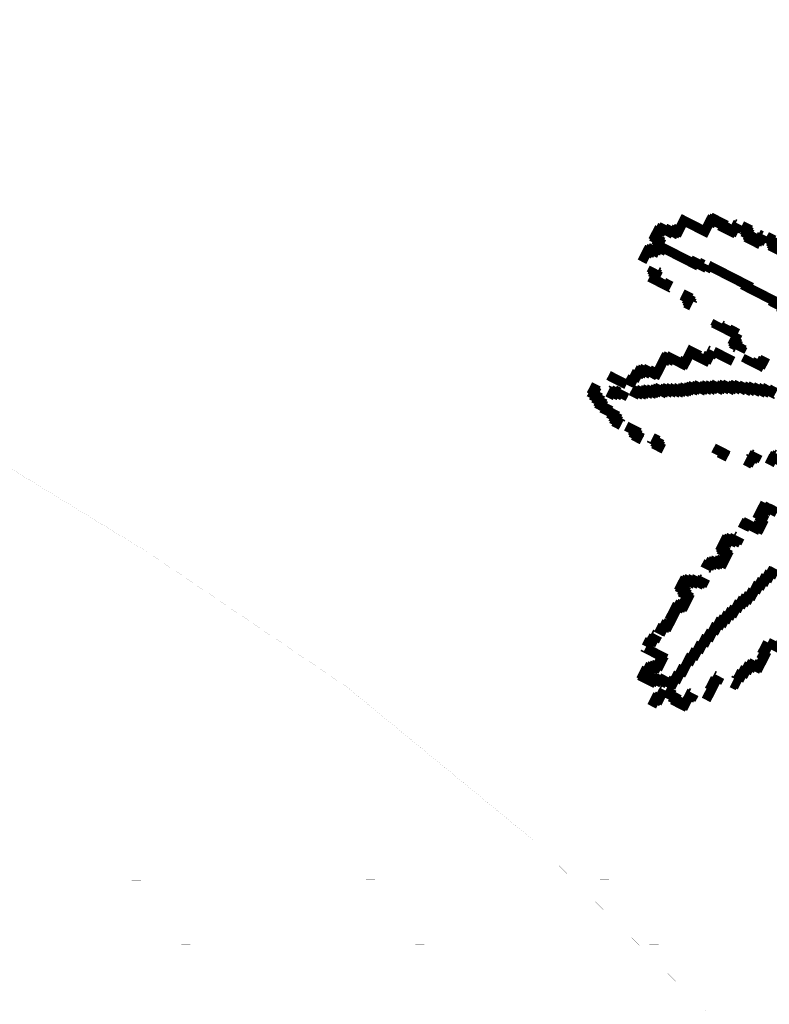
# Model space of a CAD drawing. Units: feet. Extents: x -491818 to -286365, y 123490 to 255537.
# Drawn here: x -366168 to -363273, y 184794 to 188597 of the extents above; entities that cross this region are included whole.
import ezdxf

# ---------------------------------------------------------------- set-up
doc = ezdxf.new("R2010")
doc.units = ezdxf.units.FT
doc.header["$LTSCALE"] = 20
doc.header["$MEASUREMENT"] = 0
for name, color, linetype, lineweight in [('10', 7, 'Continuous', 0), ('4', 7, 'Continuous', 0), ('9', 7, 'Continuous', 0)]:
    doc.layers.add(name, color=color, linetype=linetype, lineweight=lineweight)

# ---------------------------------------------------------------- blocks, each defined once
blk = doc.blocks.new('JARDIN')
at = {"layer": '4', "color": 3, "linetype": 'Continuous', "lineweight": 0, "const_width": 0.05}
for points in [[(-1.2958, 0.5647), (-1.2958, 0.556), (-1.3045, 0.556), (-1.3045, 0.5473), (-1.3131, 0.5473), (-1.3131, 0.5213), (-1.3218, 0.5213), (-1.3218, 0.5126), (-1.3653, 0.5126), (-1.3653, 0.5213), (-1.3826, 0.5213), (-1.3826, 0.5299), (-1.4261, 0.5299), (-1.4261, 0.5213), (-1.4348, 0.5213), (-1.4348, 0.5126), (-1.4435, 0.5126), (-1.4435, 0.4518), (-1.5651, 0.4518), (-1.5651, 0.3909), (-1.5738, 0.3909), (-1.5738, 0.3823), (-1.5825, 0.3823), (-1.5825, 0.3736), (-1.6085, 0.3736), (-1.6085, 0.3649), (-1.6433, 0.3649), (-1.6433, 0.3562), (-1.652, 0.3562), (-1.652, 0.3388), (-1.6606, 0.3388), (-1.6606, 0.3128), (-1.652, 0.3128), (-1.652, 0.3041), (-1.6346, 0.3041), (-1.6346, 0.2954), (-1.6259, 0.2954), (-1.6259, 0.278), (-1.6172, 0.278), (-1.6172, 0.2693)], [(-1.1481, 0.5734), (-1.1481, 0.5647), (-1.1655, 0.5647), (-1.1655, 0.5473), (-1.1741, 0.5473), (-1.1741, 0.5386), (-1.1828, 0.5386), (-1.1828, 0.5213), (-1.2176, 0.5213), (-1.2176, 0.5299), (-1.2263, 0.5299), (-1.2263, 0.5386), (-1.2436, 0.5386), (-1.2436, 0.5473), (-1.2523, 0.5473), (-1.2523, 0.556), (-1.261, 0.556), (-1.261, 0.5647), (-1.2871, 0.5647)], [(-1.1481, 0.5734), (-1.1307, 0.5734), (-1.1307, 0.5647), (-1.1046, 0.5647), (-1.1046, 0.556), (-1.0959, 0.556), (-1.0959, 0.5473), (-1.0873, 0.5473), (-1.0873, 0.5386), (-1.0438, 0.5386), (-1.0438, 0.5473), (-1.0178, 0.5473), (-1.0178, 0.556), (-0.9917, 0.556)], [(-1.3479, 0.3041), (-1.3479, 0.2954), (-1.374, 0.2954), (-1.374, 0.2867), (-1.4174, 0.2867), (-1.4174, 0.278), (-1.5998, 0.278), (-1.5998, 0.2693), (-1.6172, 0.2693)], [(-1.3479, 0.3041), (-1.122, 0.3041), (-1.122, 0.2954), (-0.9569, 0.2954), (-0.9569, 0.2867), (-0.9048, 0.2867), (-0.9048, 0.278), (-0.8788, 0.278), (-0.8788, 0.2693), (-0.8614, 0.2693), (-0.8614, 0.2606), (-0.8353, 0.2606), (-0.8353, 0.2519), (-0.705, 0.2519), (-0.705, 0.2433), (-0.6268, 0.2433)], [(-1.6172, 0.2693), (-1.6172, 0.2606), (-1.6259, 0.2606), (-1.6259, 0.2433), (-1.6433, 0.2433), (-1.6433, 0.2346), (-1.652, 0.2346), (-1.652, 0.2259), (-1.6606, 0.2259), (-1.6606, 0.1651)], [(-1.5911, 0.1651), (-1.5911, 0.1564), (-1.5825, 0.1564), (-1.5825, 0.1477), (-1.5738, 0.1477), (-1.5738, 0.139), (-1.5651, 0.139), (-1.5651, 0.1129), (-1.4869, 0.1129), (-1.4869, 0.1216), (-1.4695, 0.1216)], [(-1.4, 0.1129), (-1.374, 0.1129), (-1.374, 0.1043), (-1.3566, 0.1043), (-1.3566, 0.0956), (-1.3479, 0.0956), (-1.3479, 0.0869), (-1.3392, 0.0869), (-1.3392, 0.0782), (-1.3305, 0.0782)], [(-1.1741, 0.0695), (-1.1741, 0.0608), (-1.1655, 0.0608), (-1.1655, 0.0521), (-1.0786, 0.0521), (-1.0786, 0.0608), (-1.0525, 0.0608)], [(-1.0525, 0.0608), (-1.0525, 0.0174), (-1.0438, 0.0174), (-1.0438, 0.0087), (-1.0351, 0.0087), (-1.0351, 0), (-1.0091, 0), (-1.0091, -0.0087), (-1.0004, -0.0087), (-1.0004, -0.0174)], [(-0.8701, 0.0174), (-0.8701, -0.0174), (-0.8788, -0.0174), (-0.8788, -0.0348), (-0.9483, -0.0348), (-0.9483, -0.0174)], [(-0.7398, -0.1216), (-0.7571, -0.1216), (-0.7571, -0.1303), (-0.7919, -0.1303), (-0.7919, -0.139), (-0.8093, -0.139), (-0.8093, -0.1477), (-0.8353, -0.1477), (-0.8353, -0.1564), (-0.8614, -0.1564), (-0.8614, -0.1651), (-0.8788, -0.1651), (-0.8788, -0.1738), (-0.9048, -0.1738), (-0.9048, -0.1824), (-0.9309, -0.1824), (-0.9309, -0.1911), (-0.9483, -0.1911), (-0.9483, -0.1998), (-0.9569, -0.1998), (-0.9569, -0.2085), (-0.983, -0.2085), (-0.983, -0.2172), (-1.0004, -0.2172), (-1.0004, -0.2259), (-1.0091, -0.2259), (-1.0091, -0.2346), (-1.0351, -0.2346), (-1.0351, -0.2433), (-1.0438, -0.2433), (-1.0438, -0.2519), (-1.0612, -0.2519), (-1.0612, -0.2606), (-1.0786, -0.2606), (-1.0786, -0.2693), (-1.0873, -0.2693), (-1.0873, -0.278), (-1.1133, -0.278), (-1.1133, -0.2867), (-1.122, -0.2867), (-1.122, -0.2954), (-1.1394, -0.2954), (-1.1394, -0.3041), (-1.1481, -0.3041), (-1.1481, -0.3128), (-1.1568, -0.3128), (-1.1568, -0.3214), (-1.1741, -0.3214), (-1.1741, -0.3301), (-1.1828, -0.3301), (-1.1828, -0.3388), (-1.2002, -0.3388), (-1.2002, -0.3475), (-1.2176, -0.3475), (-1.2176, -0.3562), (-1.235, -0.3562), (-1.235, -0.3649), (-1.2523, -0.3649), (-1.2523, -0.3736), (-1.261, -0.3736), (-1.261, -0.3823), (-1.2871, -0.3823), (-1.2871, -0.3909), (-1.2958, -0.3909), (-1.2958, -0.3996), (-1.3045, -0.3996), (-1.3045, -0.4083), (-1.3218, -0.4083), (-1.3218, -0.417), (-1.3392, -0.417), (-1.3392, -0.4257), (-1.3479, -0.4257), (-1.3479, -0.4344), (-1.3653, -0.4344), (-1.3653, -0.4431), (-1.3826, -0.4431), (-1.3826, -0.4518), (-1.4087, -0.4518)], [(-1.122, -0.0782), (-1.122, -0.0869), (-1.1307, -0.0869), (-1.1307, -0.1216), (-1.1394, -0.1216), (-1.1394, -0.139), (-1.2002, -0.139), (-1.2002, -0.1303), (-1.2263, -0.1303), (-1.2263, -0.1998), (-1.235, -0.1998), (-1.235, -0.2085), (-1.3045, -0.2085), (-1.3045, -0.2172), (-1.3218, -0.2172), (-1.3218, -0.2259), (-1.3305, -0.2259), (-1.3305, -0.3128), (-1.3479, -0.3128), (-1.3479, -0.3214), (-1.3826, -0.3214), (-1.3826, -0.3301), (-1.4, -0.3301), (-1.4, -0.3388), (-1.4087, -0.3388), (-1.4087, -0.3475), (-1.4174, -0.3475), (-1.4174, -0.3736), (-1.4261, -0.3736), (-1.4261, -0.4083), (-1.4348, -0.4083), (-1.4348, -0.4344)], [(-1.122, -0.0782), (-1.0091, -0.0782)], [(-0.3314, -0.9296), (-0.3314, -0.9556), (-0.3401, -0.9556), (-0.3401, -0.9817), (-0.3488, -0.9817), (-0.3488, -1.0078), (-0.3575, -1.0078), (-0.3575, -1.0338), (-0.3662, -1.0338), (-0.3662, -1.0599), (-0.3749, -1.0599), (-0.3749, -1.1033), (-0.3836, -1.1033), (-0.3836, -1.1294), (-0.3922, -1.1294), (-0.3922, -1.1468), (-0.4009, -1.1468), (-0.4009, -1.1642), (-0.4096, -1.1642), (-0.4096, -1.1902), (-0.4183, -1.1902), (-0.4183, -1.225), (-0.427, -1.225), (-0.427, -1.2423), (-0.4357, -1.2423), (-0.4357, -1.2684), (-0.4444, -1.2684), (-0.4444, -1.2945), (-0.4531, -1.2945), (-0.4531, -1.3118), (-0.4617, -1.3118), (-0.4617, -1.3466), (-0.4704, -1.3466), (-0.4704, -1.39), (-0.4791, -1.39), (-0.4791, -1.4248), (-0.4878, -1.4248), (-0.4878, -1.4682), (-0.4965, -1.4682), (-0.4965, -1.5117), (-0.5052, -1.5117), (-0.5052, -1.5464), (-0.5139, -1.5464), (-0.5139, -1.6159), (-0.5226, -1.6159), (-0.5226, -1.6593), (-0.5312, -1.6593), (-0.5312, -1.6941), (-0.5399, -1.6941), (-0.5399, -1.7028), (-0.5486, -1.7028)], [(-0.5747, -0.3996), (-0.5747, -0.4083), (-0.5834, -0.4083), (-0.5834, -0.417), (-0.5921, -0.417), (-0.5921, -0.4257), (-0.6008, -0.4257), (-0.6008, -0.4431), (-0.6268, -0.4431)], [(-1.5477, -0.4344), (-1.4435, -0.4344)], [(-1.4348, -0.4691), (-1.4348, -0.4865), (-1.4608, -0.4865), (-1.4608, -0.4952), (-1.4782, -0.4952), (-1.4782, -0.5039), (-1.4956, -0.5039), (-1.4956, -0.5126), (-1.513, -0.5126)], [(-0.6789, -0.4431), (-0.6789, -0.4604), (-0.6876, -0.4604), (-0.6876, -0.4691), (-0.6963, -0.4691), (-0.6963, -0.4952), (-0.705, -0.4952), (-0.705, -0.5039), (-0.7224, -0.5039)], [(-1.5825, -0.5039), (-1.5825, -0.5386), (-1.5738, -0.5386), (-1.5738, -0.556), (-1.5564, -0.556), (-1.5564, -0.5647), (-1.539, -0.5647), (-1.539, -0.5734), (-1.5216, -0.5734), (-1.5216, -0.5821), (-1.513, -0.5821), (-1.513, -0.5908), (-1.5043, -0.5908)], [(-0.8961, -0.5213), (-0.8353, -0.5213), (-0.8353, -0.5299), (-0.8093, -0.5299)], [(-1.5043, -0.5908), (-1.4782, -0.5908), (-1.4782, -0.5995), (-1.4348, -0.5995), (-1.4348, -0.6081), (-1.4174, -0.6081), (-1.4174, -0.6168), (-1.4087, -0.6168), (-1.4087, -0.6255), (-1.3913, -0.6255), (-1.3913, -0.6342), (-1.374, -0.6342)], [(-1.3479, -0.6255), (-1.2958, -0.6255), (-1.2958, -0.6342), (-1.2871, -0.6342), (-1.2871, -0.6429), (-1.2697, -0.6429), (-1.2697, -0.6516), (-1.2436, -0.6516)], [(-1.2002, -0.6168), (-1.1915, -0.6168), (-1.1915, -0.6255), (-1.1655, -0.6255), (-1.1655, -0.6342), (-1.1568, -0.6342), (-1.1568, -0.6429), (-1.122, -0.6429)], [(-0.4791, -0.6429), (-0.4791, -0.669), (-0.5052, -0.669), (-0.5052, -0.6776), (-0.5312, -0.6776), (-0.5312, -0.695)], [(-0.5312, -0.695), (-0.5312, -0.7211), (-0.5139, -0.7211), (-0.5139, -0.7298), (-0.5052, -0.7298), (-0.5052, -0.7558), (-0.4965, -0.7558), (-0.4965, -0.7732)], [(-0.4965, -0.7732), (-0.4965, -0.7819), (-0.5139, -0.7819), (-0.5139, -0.7906), (-0.566, -0.7906), (-0.566, -0.7993), (-0.5747, -0.7993), (-0.5747, -0.8253)], [(-0.566, -0.8688), (-0.566, -0.8775), (-0.5747, -0.8775), (-0.5747, -0.8948), (-0.5921, -0.8948), (-0.5921, -0.9035), (-0.6094, -0.9035), (-0.6094, -0.9122), (-0.6181, -0.9122), (-0.6181, -0.9209), (-0.6268, -0.9209), (-0.6268, -0.9383)], [(-0.6268, -0.9383), (-0.6268, -0.9556), (-0.6181, -0.9556), (-0.6181, -0.9643), (-0.6094, -0.9643), (-0.6094, -0.973), (-0.5921, -0.973), (-0.5921, -0.9817), (-0.5834, -0.9817), (-0.5834, -0.9991)], [(-0.5834, -0.9991), (-0.5834, -1.0251), (-0.6008, -1.0251), (-0.6008, -1.0338), (-0.6094, -1.0338), (-0.6094, -1.0425), (-0.6268, -1.0425), (-0.6268, -1.0512), (-0.6355, -1.0512), (-0.6355, -1.0599), (-0.6442, -1.0599), (-0.6442, -1.0773), (-0.6529, -1.0773), (-0.6529, -1.0946)], [(-0.0274, -1.0078), (-0.0274, -1.0165), (-0.0361, -1.0165), (-0.0361, -1.0251), (-0.0447, -1.0251), (-0.0447, -1.1381), (-0.0534, -1.1381), (-0.0534, -1.1468), (-0.0882, -1.1468), (-0.0882, -1.1642), (-0.0969, -1.1642), (-0.0969, -1.1902), (-0.1056, -1.1902), (-0.1056, -1.225), (-0.1142, -1.225), (-0.1142, -1.2597), (-0.1229, -1.2597), (-0.1229, -1.2771), (-0.1316, -1.2771), (-0.1316, -1.2858), (-0.1924, -1.2858)], [(-0.6268, -1.1381), (-0.6268, -1.1555), (-0.6355, -1.1555), (-0.6355, -1.1642), (-0.6442, -1.1642), (-0.6442, -1.1728), (-0.6703, -1.1728), (-0.6703, -1.1815), (-0.6876, -1.1815), (-0.6876, -1.1902), (-0.705, -1.1902), (-0.705, -1.1989), (-0.7137, -1.1989), (-0.7137, -1.2076), (-0.7224, -1.2076), (-0.7224, -1.2163)], [(-0.7224, -1.2163), (-0.7224, -1.2337), (-0.7137, -1.2337), (-0.7137, -1.2423), (-0.6963, -1.2423), (-0.6963, -1.251), (-0.6876, -1.251), (-0.6876, -1.2597), (-0.6703, -1.2597), (-0.6703, -1.2684), (-0.6616, -1.2684), (-0.6616, -1.3118), (-0.6703, -1.3118), (-0.6703, -1.3205), (-0.6789, -1.3205), (-0.6789, -1.3292), (-0.6876, -1.3292), (-0.6876, -1.3466), (-0.6963, -1.3466), (-0.6963, -1.3727)], [(-0.1924, -1.2858), (-0.1924, -1.3292), (-0.1837, -1.3292), (-0.1837, -1.3553), (-0.1751, -1.3553), (-0.1751, -1.4161), (-0.1837, -1.4161), (-0.1837, -1.4248), (-0.2098, -1.4248), (-0.2098, -1.4335), (-0.2185, -1.4335), (-0.2185, -1.4508), (-0.2272, -1.4508), (-0.2272, -1.4769), (-0.2359, -1.4769), (-0.2359, -1.503), (-0.2446, -1.503), (-0.2446, -1.5464), (-0.2532, -1.5464), (-0.2532, -1.5551), (-0.2619, -1.5551)], [(-0.6963, -1.3727), (-0.6963, -1.39), (-0.6876, -1.39), (-0.6876, -1.4422), (-0.6963, -1.4422), (-0.6963, -1.4508), (-0.705, -1.4508), (-0.705, -1.4769), (-0.7137, -1.4769), (-0.7137, -1.503)], [(-0.7137, -1.5117), (-0.7137, -1.5203), (-0.7224, -1.5203), (-0.7224, -1.5464), (-0.7311, -1.5464), (-0.7311, -1.5725), (-0.7398, -1.5725), (-0.7398, -1.5898)], [(-0.7398, -1.5898), (-0.7311, -1.5898), (-0.7311, -1.5985), (-0.6442, -1.5985), (-0.6442, -1.6159), (-0.6355, -1.6159), (-0.6355, -1.642), (-0.6442, -1.642), (-0.6442, -1.6593), (-0.6529, -1.6593), (-0.6529, -1.668), (-0.6616, -1.668), (-0.6616, -1.6767), (-0.6703, -1.6767), (-0.6703, -1.6854), (-0.6789, -1.6854), (-0.6789, -1.7115), (-0.6876, -1.7115), (-0.6876, -1.7289), (-0.6789, -1.7289), (-0.6789, -1.7375), (-0.6355, -1.7375), (-0.6355, -1.7289), (-0.6268, -1.7289), (-0.6268, -1.7202), (-0.6094, -1.7202), (-0.6094, -1.7115), (-0.5834, -1.7115), (-0.5834, -1.7028), (-0.5486, -1.7028)], [(-0.3314, -1.5551), (-0.3314, -1.5638), (-0.3401, -1.5638), (-0.3401, -1.5985), (-0.3488, -1.5985), (-0.3488, -1.6159), (-0.3401, -1.6159), (-0.3401, -1.6941)], [(-0.4096, -1.6941), (-0.4096, -1.7028), (-0.4183, -1.7028), (-0.4183, -1.7115), (-0.427, -1.7115), (-0.427, -1.7636), (-0.4357, -1.7636), (-0.4357, -1.7723), (-0.4444, -1.7723)], [(-0.5747, -1.8505), (-0.5747, -1.807), (-0.566, -1.807), (-0.566, -1.7984), (-0.5573, -1.7984), (-0.5573, -1.7549), (-0.5486, -1.7549), (-0.5486, -1.7462)], [(-0.5486, -1.7462), (-0.5226, -1.7462), (-0.5226, -1.7549), (-0.4878, -1.7549), (-0.4878, -1.7636), (-0.4704, -1.7636), (-0.4704, -1.7723), (-0.4444, -1.7723)]]:
    blk.add_lwpolyline(points, dxfattribs=at)

msp = doc.modelspace()

# ---------------------------------------------------------------- linework, layer by layer
at = {"layer": '10', "color": 7, "linetype": 'Continuous', "lineweight": 0, "const_width": 0.2}
msp.add_lwpolyline([(-369040.125, 188596.548), (-365673.677, 186540.241)], dxfattribs=at)
msp.add_lwpolyline([(-365673.677, 186540.241, -0.26133067), (-360886.39, 178006.332)], format="xyb", dxfattribs=at)
at = {"layer": '9', "color": 252, "linetype": 'Continuous', "lineweight": 0, "const_width": 0.05}
for points in [[(-404669.55, 184989.671), (-383221.036, 185248.769), (-343826.734, 185304.854)], [(-404666.53, 184739.69), (-383219.348, 184998.771), (-343826.378, 185054.854)]]:
    msp.add_lwpolyline(points, dxfattribs=at)

# ---------------------------------------------------------------- block references
at = {"layer": '4', "color": 3, "linetype": 'Continuous', "lineweight": 0, "xscale": 750.0000000000001, "yscale": 750.0000000000001, "rotation": 332.9421758593758}
msp.add_blockref('JARDIN', (-362711.668, 186985.037), dxfattribs=at)

doc.saveas('drawing.dxf')
